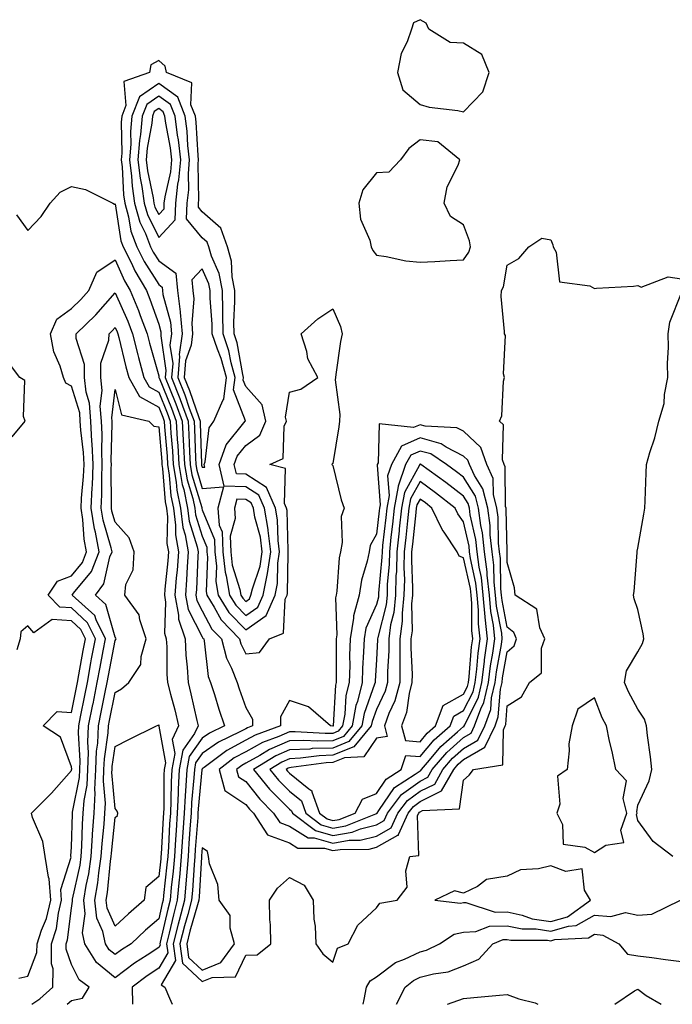
# Model space of a CAD drawing. Units: inches. Extents: x 865523 to 868163, y 7255658 to 7258298.
# Drawn here: x 866556 to 866706, y 7255658 to 7255884 of the extents above; entities that cross this region are included whole.
import ezdxf

# ---------------------------------------------------------------- set-up
doc = ezdxf.new("R2010")
doc.units = ezdxf.units.IN
doc.header["$MEASUREMENT"] = 0
doc.layers.add('Contour_86557255', color=7, linetype='Continuous', true_color=0x158c66)

msp = doc.modelspace()

# ---------------------------------------------------------------- linework, layer by layer
at = {"layer": 'Contour_86557255'}
for points in [[(866658.05, 7255862.92, 3334), (866662.43, 7255867.54, 3334), (866663.9, 7255871.92, 3334), (866662.19, 7255876.06, 3334), (866658.05, 7255878.66, 3334), (866654.98, 7255878.85, 3334), (866650.05, 7255881.92, 3334), (866649.42, 7255883.29, 3334), (866648.05, 7255884.08, 3334), (866646.57, 7255883.39, 3334), (866646.11, 7255881.92, 3334), (866645.12, 7255878.99, 3334), (866643.69, 7255876.29, 3334), (866642.86, 7255871.92, 3334), (866644.11, 7255867.97, 3334), (866648.05, 7255864.64, 3334), (866650.1, 7255863.97, 3334), (866656.74, 7255863.23, 3334)], [(866608.05, 7255744.02, 3334), (866612.71, 7255747.26, 3334), (866614.77, 7255751.92, 3334), (866615.34, 7255754.63, 3334), (866615.4, 7255759.27, 3334), (866615.81, 7255761.92, 3334), (866615.46, 7255764.51, 3334), (866615.34, 7255769.21, 3334), (866614.88, 7255771.92, 3334), (866612.82, 7255776.69, 3334), (866608.05, 7255779.7, 3334), (866605.91, 7255779.78, 3334), (866605.4, 7255781.92, 3334), (866606.08, 7255783.89, 3334), (866608.05, 7255786.3, 3334), (866611.3, 7255788.67, 3334), (866612.67, 7255791.92, 3334), (866611.77, 7255795.64, 3334), (866608.05, 7255799.82, 3334), (866607.47, 7255801.33, 3334), (866607.54, 7255801.92, 3334), (866607.35, 7255802.62, 3334), (866606.03, 7255809.9, 3334), (866605.34, 7255811.92, 3334), (866605.31, 7255814.66, 3334), (866605.54, 7255819.41, 3334), (866605.51, 7255821.92, 3334), (866604.9, 7255825.07, 3334), (866604.8, 7255828.67, 3334), (866603.85, 7255831.92, 3334), (866602.34, 7255836.22, 3334), (866598.05, 7255839.97, 3334), (866597.16, 7255841.03, 3334), (866597.19, 7255841.92, 3334), (866597.28, 7255842.69, 3334), (866597.12, 7255850.99, 3334), (866597.21, 7255851.92, 3334), (866597.1, 7255852.88, 3334), (866596.66, 7255860.52, 3334), (866596.47, 7255861.92, 3334), (866595.45, 7255864.53, 3334), (866595.67, 7255869.55, 3334), (866589.82, 7255871.92, 3334), (866589.56, 7255873.42, 3334), (866588.05, 7255874.7, 3334), (866586.28, 7255873.69, 3334), (866585.91, 7255871.92, 3334), (866580.07, 7255869.9, 3334), (866580.53, 7255864.4, 3334), (866579.57, 7255861.92, 3334), (866579.44, 7255860.52, 3334), (866579.56, 7255853.43, 3334), (866579.45, 7255851.92, 3334), (866579.64, 7255850.33, 3334), (866579.99, 7255843.86, 3334), (866580.26, 7255841.92, 3334), (866581.12, 7255838.85, 3334), (866581.65, 7255835.51, 3334), (866583.07, 7255831.92, 3334), (866584.72, 7255828.59, 3334), (866588.05, 7255823.26, 3334), (866588.83, 7255822.69, 3334), (866588.9, 7255821.92, 3334), (866589.02, 7255820.95, 3334), (866590.77, 7255814.63, 3334), (866590.99, 7255811.92, 3334), (866590.65, 7255809.32, 3334), (866591.27, 7255805.14, 3334), (866591.02, 7255801.92, 3334), (866592.9, 7255797.07, 3334), (866592.99, 7255796.86, 3334), (866594.79, 7255791.92, 3334), (866594.98, 7255788.85, 3334), (866595.11, 7255784.86, 3334), (866595.28, 7255781.92, 3334), (866595.68, 7255779.56, 3334), (866597.93, 7255772.04, 3334), (866597.95, 7255771.92, 3334), (866597.97, 7255771.83, 3334), (866598.05, 7255771.57, 3334), (866600.84, 7255764.7, 3334), (866600.95, 7255761.92, 3334), (866601.33, 7255758.64, 3334), (866601.18, 7255755.05, 3334), (866601.71, 7255751.92, 3334), (866604.14, 7255748, 3334)], [(866608.05, 7255747.27, 3335), (866610.79, 7255749.18, 3335), (866612, 7255751.92, 3335), (866613.06, 7255756.91, 3335), (866613.06, 7255756.93, 3335), (866613.82, 7255761.92, 3335), (866613.17, 7255766.8, 3335), (866613.16, 7255767.04, 3335), (866612.33, 7255771.92, 3335), (866611.04, 7255774.91, 3335), (866608.05, 7255776.8, 3335), (866603.12, 7255776.99, 3335), (866601.95, 7255781.92, 3335), (866603.51, 7255786.46, 3335), (866607.61, 7255791.48, 3335), (866607.93, 7255791.92, 3335), (866607.96, 7255792.01, 3335), (866605.23, 7255799.11, 3335), (866605.57, 7255801.92, 3335), (866604.66, 7255805.31, 3335), (866604.16, 7255808.03, 3335), (866602.84, 7255811.92, 3335), (866602.78, 7255816.65, 3335), (866602.74, 7255817.23, 3335), (866602.67, 7255821.92, 3335), (866601.92, 7255825.8, 3335), (866600.17, 7255829.8, 3335), (866599.55, 7255831.92, 3335), (866599.16, 7255833.03, 3335), (866598.05, 7255834.01, 3335), (866594.47, 7255838.34, 3335), (866594.58, 7255841.92, 3335), (866594.94, 7255845.03, 3335), (866594.87, 7255848.74, 3335), (866595.16, 7255851.92, 3335), (866594.78, 7255855.19, 3335), (866594.59, 7255858.46, 3335), (866594.14, 7255861.92, 3335), (866592.42, 7255866.29, 3335), (866588.05, 7255869.4, 3335), (866583.63, 7255866.34, 3335), (866581.92, 7255861.92, 3335), (866581.59, 7255858.38, 3335), (866581.64, 7255855.51, 3335), (866581.37, 7255851.92, 3335), (866581.82, 7255848.15, 3335), (866581.95, 7255845.82, 3335), (866582.49, 7255841.92, 3335), (866583.71, 7255837.57, 3335), (866585, 7255834.97, 3335), (866586.2, 7255831.92, 3335), (866586.82, 7255830.69, 3335), (866588.05, 7255828.71, 3335), (866592, 7255825.87, 3335), (866592.38, 7255821.92, 3335), (866592.97, 7255817, 3335), (866593, 7255816.87, 3335), (866593.42, 7255811.92, 3335), (866592.79, 7255807.18, 3335), (866592.86, 7255806.72, 3335), (866592.48, 7255801.92, 3335), (866594.04, 7255797.91, 3335), (866595.08, 7255794.89, 3335), (866596.17, 7255791.92, 3335), (866596.27, 7255790.14, 3335), (866596.49, 7255783.47, 3335), (866596.58, 7255781.92, 3335), (866596.8, 7255780.66, 3335), (866598.05, 7255776.47, 3335), (866602.92, 7255776.78, 3335), (866601.64, 7255771.92, 3335), (866601.96, 7255768.01, 3335), (866602.59, 7255766.46, 3335), (866602.77, 7255761.92, 3335), (866603.32, 7255757.19, 3335), (866603.57, 7255756.4, 3335), (866604.32, 7255751.92, 3335), (866605.75, 7255749.62, 3335)], [(866588.05, 7255834.08, 3336), (866591.85, 7255838.12, 3336), (866591.96, 7255841.92, 3336), (866592.48, 7255846.35, 3336), (866592.69, 7255847.28, 3336), (866593.12, 7255851.92, 3336), (866592.59, 7255856.46, 3336), (866592.38, 7255857.59, 3336), (866591.8, 7255861.92, 3336), (866590.74, 7255864.62, 3336), (866588.05, 7255866.53, 3336), (866585.32, 7255864.64, 3336), (866584.27, 7255861.92, 3336), (866583.88, 7255857.75, 3336), (866583.62, 7255856.34, 3336), (866583.29, 7255851.92, 3336), (866583.8, 7255847.67, 3336), (866584.18, 7255845.79, 3336), (866584.72, 7255841.92, 3336), (866585.45, 7255839.32, 3336)], [(866588.05, 7255839.32, 3337), (866589.31, 7255840.66, 3337), (866589.34, 7255841.92, 3337), (866589.52, 7255843.38, 3337), (866590.82, 7255849.15, 3337), (866591.07, 7255851.92, 3337), (866590.76, 7255854.63, 3337), (866589.69, 7255860.29, 3337), (866589.47, 7255861.92, 3337), (866589.07, 7255862.94, 3337), (866588.05, 7255863.67, 3337), (866587.02, 7255862.96, 3337), (866586.62, 7255861.92, 3337), (866586.48, 7255860.35, 3337), (866585.41, 7255854.56, 3337), (866585.21, 7255851.92, 3337), (866585.51, 7255849.38, 3337), (866586.77, 7255843.2, 3337), (866586.95, 7255841.92, 3337), (866587.19, 7255841.06, 3337)], [(866658.05, 7255828.96, 3334), (866659.24, 7255830.73, 3334), (866659.65, 7255831.92, 3334), (866659.42, 7255833.29, 3334), (866658.05, 7255836.96, 3334), (866655, 7255838.87, 3334), (866653.61, 7255841.92, 3334), (866654.27, 7255845.7, 3334), (866656.8, 7255850.67, 3334), (866657.19, 7255851.92, 3334), (866652.16, 7255856.03, 3334), (866648.05, 7255856.53, 3334), (866645.49, 7255854.49, 3334), (866643.54, 7255851.92, 3334), (866640.88, 7255849.09, 3334), (866638.05, 7255848.93, 3334), (866634.93, 7255845.05, 3334), (866633.99, 7255841.92, 3334), (866634.4, 7255838.27, 3334), (866636.5, 7255833.47, 3334), (866636.82, 7255831.92, 3334), (866637.21, 7255831.08, 3334), (866638.05, 7255829.99, 3334), (866640.24, 7255829.73, 3334), (866644.81, 7255828.68, 3334), (866648.05, 7255828.38, 3334), (866651.43, 7255828.54, 3334), (866654.94, 7255828.8, 3334)], [(866598.05, 7255781.3, 3336), (866598.63, 7255781.34, 3336), (866598.49, 7255781.92, 3336), (866598.72, 7255782.59, 3336), (866599.61, 7255790.36, 3336), (866600.73, 7255791.92, 3336), (866602.78, 7255796.65, 3336), (866603.01, 7255796.96, 3336), (866603.6, 7255801.92, 3336), (866602.43, 7255806.3, 3336), (866601.52, 7255808.45, 3336), (866600.33, 7255811.92, 3336), (866600.31, 7255814.18, 3336), (866599.86, 7255820.11, 3336), (866599.84, 7255821.92, 3336), (866599.55, 7255823.41, 3336), (866598.05, 7255826.84, 3336), (866595.63, 7255824.34, 3336), (866595.86, 7255821.92, 3336), (866596.09, 7255819.97, 3336), (866595.64, 7255814.33, 3336), (866595.84, 7255811.92, 3336), (866595.5, 7255809.37, 3336), (866594.24, 7255805.73, 3336), (866593.93, 7255801.92, 3336), (866595.09, 7255798.96, 3336), (866597.24, 7255792.73, 3336), (866597.54, 7255791.92, 3336), (866597.57, 7255791.44, 3336), (866597.87, 7255782.1, 3336), (866597.88, 7255781.92, 3336), (866597.91, 7255781.77, 3336)], [(866588.05, 7255671.03, 3330), (866585.42, 7255669.29, 3330), (866582.54, 7255667.43, 3330), (866578.05, 7255664.1, 3330), (866573.76, 7255667.63, 3330), (866571.07, 7255671.92, 3330), (866570.55, 7255674.42, 3330), (866571.2, 7255678.77, 3330), (866570.84, 7255681.92, 3330), (866571.41, 7255685.28, 3330), (866571.99, 7255687.97, 3330), (866572.58, 7255691.92, 3330), (866572.88, 7255696.75, 3330), (866572.89, 7255697.08, 3330), (866573.22, 7255701.92, 3330), (866573.5, 7255706.47, 3330), (866573.43, 7255707.3, 3330), (866573.65, 7255711.92, 3330), (866573.81, 7255716.16, 3330), (866574.07, 7255717.94, 3330), (866574.26, 7255721.92, 3330), (866574.89, 7255725.08, 3330), (866575.78, 7255729.65, 3330), (866576.23, 7255731.92, 3330), (866576.51, 7255733.46, 3330), (866578.05, 7255741.55, 3330), (866578.21, 7255741.75, 3330), (866578.26, 7255741.92, 3330), (866578.21, 7255742.08, 3330), (866578.05, 7255742.27, 3330), (866575.93, 7255749.8, 3330), (866573.52, 7255751.92, 3330), (866575.45, 7255754.52, 3330), (866576.85, 7255760.73, 3330), (866577.34, 7255761.92, 3330), (866577.16, 7255762.81, 3330), (866575.32, 7255769.2, 3330), (866574.89, 7255771.92, 3330), (866575.03, 7255774.95, 3330), (866574.99, 7255778.86, 3330), (866575.11, 7255781.92, 3330), (866574.97, 7255785, 3330), (866575.07, 7255788.94, 3330), (866574.91, 7255791.92, 3330), (866574.66, 7255795.32, 3330), (866575.09, 7255798.95, 3330), (866574.74, 7255801.92, 3330), (866574.77, 7255805.2, 3330), (866576.64, 7255810.5, 3330), (866576.66, 7255811.92, 3330), (866577.36, 7255812.6, 3330), (866578.05, 7255813.39, 3330), (866578.5, 7255812.37, 3330), (866578.67, 7255811.92, 3330), (866578.88, 7255811.09, 3330), (866580.51, 7255804.38, 3330), (866581.17, 7255801.92, 3330), (866583.68, 7255797.55, 3330), (866588.05, 7255795.09, 3330), (866588.97, 7255792.84, 3330), (866589.3, 7255791.92, 3330), (866589.39, 7255790.58, 3330), (866589.97, 7255783.83, 3330), (866590.08, 7255781.92, 3330), (866590.49, 7255779.48, 3330), (866590.85, 7255774.72, 3330), (866591.44, 7255771.92, 3330), (866591.93, 7255768.03, 3330), (866591.89, 7255765.76, 3330), (866592.57, 7255761.92, 3330), (866592.26, 7255757.71, 3330), (866592.08, 7255755.94, 3330), (866591.77, 7255751.92, 3330), (866592.62, 7255747.35, 3330), (866592.59, 7255746.46, 3330), (866594.1, 7255741.92, 3330), (866594.3, 7255738.17, 3330), (866594.59, 7255735.38, 3330), (866594.8, 7255731.92, 3330), (866595.46, 7255729.32, 3330), (866596.83, 7255723.14, 3330), (866597.13, 7255721.92, 3330), (866596.29, 7255720.16, 3330), (866593.6, 7255716.36, 3330), (866592.79, 7255711.92, 3330), (866592.55, 7255707.42, 3330), (866592.54, 7255706.41, 3330), (866592.32, 7255701.92, 3330), (866592.05, 7255697.92, 3330), (866591.93, 7255695.81, 3330), (866591.68, 7255691.92, 3330), (866591.39, 7255688.58, 3330), (866590.95, 7255684.82, 3330), (866590.69, 7255681.92, 3330), (866590.13, 7255679.84, 3330), (866588.43, 7255672.3, 3330), (866588.34, 7255671.92, 3330), (866588.38, 7255671.59, 3330)], [(866578.05, 7255669.41, 3329), (866576.67, 7255670.54, 3329), (866575.81, 7255671.92, 3329), (866575.22, 7255674.74, 3329), (866573.89, 7255677.76, 3329), (866573.42, 7255681.92, 3329), (866574.09, 7255685.88, 3329), (866574.32, 7255688.19, 3329), (866574.88, 7255691.92, 3329), (866575.07, 7255694.91, 3329), (866575.52, 7255699.39, 3329), (866575.69, 7255701.92, 3329), (866575.83, 7255704.15, 3329), (866575.37, 7255709.24, 3329), (866575.5, 7255711.92, 3329), (866575.59, 7255714.37, 3329), (866576.46, 7255720.33, 3329), (866576.54, 7255721.92, 3329), (866576.79, 7255723.18, 3329), (866578.05, 7255729.63, 3329), (866579.51, 7255730.46, 3329), (866581.19, 7255731.92, 3329), (866583.98, 7255735.99, 3329), (866584.02, 7255737.89, 3329), (866585.21, 7255741.92, 3329), (866583.69, 7255746.29, 3329), (866583.55, 7255747.42, 3329), (866580.27, 7255751.92, 3329), (866580.55, 7255754.42, 3329), (866582.21, 7255757.76, 3329), (866582.39, 7255761.92, 3329), (866581.26, 7255765.13, 3329), (866578.05, 7255768.69, 3329), (866577.33, 7255771.2, 3329), (866577.21, 7255771.92, 3329), (866577.25, 7255772.72, 3329), (866577.17, 7255781.04, 3329), (866577.21, 7255781.92, 3329), (866577.16, 7255782.81, 3329), (866577.38, 7255791.25, 3329), (866577.34, 7255791.92, 3329), (866577.28, 7255792.69, 3329), (866578.05, 7255799.18, 3329), (866579.49, 7255793.37, 3329), (866585.76, 7255791.92, 3329), (866586.91, 7255790.78, 3329), (866588.05, 7255790.58, 3329), (866588.74, 7255782.61, 3329), (866588.78, 7255781.92, 3329), (866588.93, 7255781.04, 3329), (866589.51, 7255773.38, 3329), (866589.82, 7255771.92, 3329), (866590.07, 7255769.9, 3329), (866589.95, 7255763.82, 3329), (866590.29, 7255761.92, 3329), (866590.14, 7255759.83, 3329), (866589.46, 7255753.33, 3329), (866589.35, 7255751.92, 3329), (866589.65, 7255750.32, 3329), (866589.36, 7255743.24, 3329), (866589.8, 7255741.92, 3329), (866589.9, 7255740.06, 3329), (866589.96, 7255733.83, 3329), (866590.08, 7255731.92, 3329), (866590.76, 7255729.21, 3329), (866591.74, 7255725.61, 3329), (866592.62, 7255721.92, 3329), (866591.15, 7255718.81, 3329), (866591.73, 7255715.6, 3329), (866591.06, 7255711.92, 3329), (866590.91, 7255709.06, 3329), (866590.87, 7255704.74, 3329), (866590.73, 7255701.92, 3329), (866590.56, 7255699.41, 3329), (866590.27, 7255694.14, 3329), (866590.12, 7255691.92, 3329), (866589.96, 7255690.02, 3329), (866589.15, 7255683.01, 3329), (866589.05, 7255681.92, 3329), (866588.84, 7255681.14, 3329), (866588.05, 7255677.65, 3329), (866584.99, 7255674.99, 3329), (866581.73, 7255671.92, 3329), (866579.49, 7255670.47, 3329)], [(866638.05, 7255694.05, 3334), (866642.98, 7255696.85, 3334), (866643.11, 7255696.86, 3334), (866643.1, 7255696.97, 3334), (866645.35, 7255701.92, 3334), (866646.52, 7255703.45, 3334), (866648.05, 7255704.57, 3334), (866652.99, 7255706.98, 3334), (866655.76, 7255711.92, 3334), (866656.82, 7255713.15, 3334), (866658.05, 7255714.24, 3334), (866662.93, 7255717.04, 3334), (866665.25, 7255721.92, 3334), (866665.99, 7255723.98, 3334), (866666.49, 7255730.36, 3334), (866666.86, 7255731.92, 3334), (866666.99, 7255732.98, 3334), (866668.05, 7255738.91, 3334), (866669.64, 7255740.33, 3334), (866670.21, 7255741.92, 3334), (866669.53, 7255743.4, 3334), (866668.05, 7255744.59, 3334), (866666.87, 7255750.74, 3334), (866666.77, 7255751.92, 3334), (866666.61, 7255753.36, 3334), (866666.49, 7255760.36, 3334), (866666.29, 7255761.92, 3334), (866666.07, 7255763.9, 3334), (866665.96, 7255769.83, 3334), (866665.68, 7255771.92, 3334), (866664.9, 7255775.06, 3334), (866664.85, 7255778.72, 3334), (866663.35, 7255781.92, 3334), (866662.02, 7255785.88, 3334), (866658.05, 7255789.58, 3334), (866656.51, 7255790.39, 3334), (866649.21, 7255790.76, 3334), (866648.05, 7255791.08, 3334), (866646.55, 7255790.43, 3334), (866638.65, 7255791.32, 3334), (866638.44, 7255782.31, 3334), (866638.23, 7255781.92, 3334), (866638.18, 7255781.78, 3334), (866638.85, 7255772.72, 3334), (866638.7, 7255771.92, 3334), (866638.64, 7255771.32, 3334), (866638.05, 7255765.95, 3334), (866636.62, 7255763.36, 3334), (866636.34, 7255761.92, 3334), (866635.9, 7255759.77, 3334), (866634.62, 7255755.35, 3334), (866634.06, 7255751.92, 3334), (866632.77, 7255747.2, 3334), (866632.79, 7255746.66, 3334), (866632, 7255741.92, 3334), (866631.88, 7255738.09, 3334), (866631.89, 7255735.76, 3334), (866631.77, 7255731.92, 3334), (866631.03, 7255728.93, 3334), (866630.78, 7255724.65, 3334), (866630.28, 7255721.92, 3334), (866629.27, 7255720.7, 3334), (866628.05, 7255720.21, 3334), (866626.28, 7255720.15, 3334), (866619.39, 7255720.58, 3334), (866618.05, 7255720.53, 3334), (866615.6, 7255719.47, 3334), (866611.86, 7255718.11, 3334), (866608.05, 7255715.98, 3334), (866605.41, 7255714.57, 3334), (866601.91, 7255711.92, 3334), (866603.2, 7255707.07, 3334), (866608.05, 7255703.89, 3334), (866608.92, 7255702.79, 3334), (866609.79, 7255701.92, 3334), (866613.06, 7255696.93, 3334), (866618.05, 7255695.08, 3334), (866620, 7255693.86, 3334), (866626.14, 7255693.82, 3334), (866628.05, 7255693.29, 3334), (866629.7, 7255693.57, 3334), (866636.35, 7255693.62, 3334)], [(866638.05, 7255696.63, 3335), (866641.43, 7255698.54, 3335), (866642.96, 7255701.92, 3335), (866645.16, 7255704.81, 3335), (866648.05, 7255706.92, 3335), (866651.41, 7255708.56, 3335), (866653.29, 7255711.92, 3335), (866655.49, 7255714.48, 3335), (866658.05, 7255716.75, 3335), (866661.34, 7255718.63, 3335), (866662.9, 7255721.92, 3335), (866664.27, 7255725.7, 3335), (866664.47, 7255728.35, 3335), (866665.32, 7255731.92, 3335), (866665.62, 7255734.35, 3335), (866666.74, 7255740.61, 3335), (866666.92, 7255741.92, 3335), (866666.78, 7255743.19, 3335), (866665.58, 7255749.45, 3335), (866665.36, 7255751.92, 3335), (866665.04, 7255754.93, 3335), (866664.97, 7255758.84, 3335), (866664.57, 7255761.92, 3335), (866664.14, 7255765.83, 3335), (866664.1, 7255767.97, 3335), (866663.58, 7255771.92, 3335), (866662.48, 7255776.35, 3335), (866660.54, 7255779.43, 3335), (866659.38, 7255781.92, 3335), (866659.04, 7255782.92, 3335), (866658.05, 7255783.84, 3335), (866654.02, 7255785.95, 3335), (866652.86, 7255786.72, 3335), (866648.05, 7255788.05, 3335), (866643.78, 7255786.19, 3335), (866641.47, 7255781.92, 3335), (866640.59, 7255779.38, 3335), (866640.92, 7255774.79, 3335), (866640.4, 7255771.92, 3335), (866640.17, 7255769.8, 3335), (866639.46, 7255763.33, 3335), (866639.31, 7255761.92, 3335), (866639.28, 7255760.69, 3335), (866638.53, 7255752.4, 3335), (866638.52, 7255751.92, 3335), (866638.48, 7255751.49, 3335), (866638.05, 7255749.81, 3335), (866635.59, 7255744.38, 3335), (866635.18, 7255741.92, 3335), (866635.09, 7255738.96, 3335), (866634.84, 7255735.12, 3335), (866634.75, 7255731.92, 3335), (866633.66, 7255727.54, 3335), (866633.34, 7255726.64, 3335), (866632.48, 7255721.92, 3335), (866630.47, 7255719.5, 3335), (866628.05, 7255718.53, 3335), (866624.54, 7255718.41, 3335), (866621.36, 7255718.61, 3335), (866618.05, 7255718.48, 3335), (866613.48, 7255716.49, 3335), (866611.26, 7255715.13, 3335), (866608.05, 7255713.34, 3335), (866607.13, 7255712.84, 3335), (866605.91, 7255711.92, 3335), (866606.36, 7255710.23, 3335), (866608.05, 7255709.13, 3335), (866611.24, 7255705.1, 3335), (866614.44, 7255701.92, 3335), (866615.87, 7255699.73, 3335), (866618.05, 7255698.93, 3335), (866622.37, 7255696.24, 3335), (866623.74, 7255696.23, 3335), (866628.05, 7255695.03, 3335), (866631.79, 7255695.66, 3335), (866634.29, 7255695.68, 3335)], [(866638.05, 7255699.21, 3336), (866639.78, 7255700.19, 3336), (866640.57, 7255701.92, 3336), (866643.8, 7255706.17, 3336), (866648.05, 7255709.27, 3336), (866649.83, 7255710.14, 3336), (866650.83, 7255711.92, 3336), (866654.16, 7255715.82, 3336), (866658.05, 7255719.25, 3336), (866659.74, 7255720.22, 3336), (866660.55, 7255721.92, 3336), (866661.97, 7255725.84, 3336), (866662.69, 7255727.28, 3336), (866663.78, 7255731.92, 3336), (866664.25, 7255735.72, 3336), (866664.77, 7255738.65, 3336), (866665.22, 7255741.92, 3336), (866664.88, 7255745.08, 3336), (866664.29, 7255748.16, 3336), (866663.96, 7255751.92, 3336), (866663.47, 7255756.5, 3336), (866663.46, 7255757.33, 3336), (866662.85, 7255761.92, 3336), (866662.38, 7255766.26, 3336), (866662, 7255767.96, 3336), (866661.47, 7255771.92, 3336), (866660.8, 7255774.66, 3336), (866658.05, 7255779.02, 3336), (866656.42, 7255780.29, 3336), (866654.12, 7255781.92, 3336), (866650.49, 7255784.36, 3336), (866648.05, 7255785.04, 3336), (866645.89, 7255784.09, 3336), (866644.71, 7255781.92, 3336), (866642.99, 7255776.98, 3336), (866643, 7255776.87, 3336), (866642.09, 7255771.92, 3336), (866641.7, 7255768.27, 3336), (866641.36, 7255765.23, 3336), (866641.01, 7255761.92, 3336), (866640.94, 7255759.03, 3336), (866640.52, 7255754.39, 3336), (866640.46, 7255751.92, 3336), (866640.24, 7255749.73, 3336), (866638.34, 7255742.21, 3336), (866638.3, 7255741.92, 3336), (866638.3, 7255741.67, 3336), (866638.05, 7255737.17, 3336), (866637.73, 7255732.23, 3336), (866637.72, 7255731.92, 3336), (866637.62, 7255731.49, 3336), (866635.19, 7255724.78, 3336), (866634.67, 7255721.92, 3336), (866631.67, 7255718.31, 3336), (866628.05, 7255716.85, 3336), (866623.28, 7255716.7, 3336), (866622.75, 7255716.62, 3336), (866618.05, 7255716.43, 3336), (866614.91, 7255715.06, 3336), (866609.8, 7255711.92, 3336), (866613.5, 7255707.37, 3336), (866618.05, 7255702.84, 3336), (866618.55, 7255702.43, 3336), (866618.74, 7255701.92, 3336), (866624.01, 7255697.89, 3336), (866628.05, 7255696.75, 3336), (866632.47, 7255697.51, 3336), (866634.41, 7255698.28, 3336)], [(866638.05, 7255701.78, 3337), (866638.14, 7255701.83, 3337), (866638.18, 7255701.92, 3337), (866638.59, 7255702.47, 3337), (866642.19, 7255707.78, 3337), (866646.95, 7255710.82, 3337), (866648.05, 7255711.63, 3337), (866648.25, 7255711.72, 3337), (866648.36, 7255711.92, 3337), (866650.21, 7255714.08, 3337), (866652.79, 7255717.17, 3337), (866656.66, 7255720.53, 3337), (866658.05, 7255721.76, 3337), (866658.15, 7255721.82, 3337), (866658.2, 7255721.92, 3337), (866658.29, 7255722.15, 3337), (866661.44, 7255728.53, 3337), (866662.25, 7255731.92, 3337), (866662.84, 7255736.71, 3337), (866662.87, 7255737.11, 3337), (866663.52, 7255741.92, 3337), (866662.99, 7255746.86, 3337), (866662.99, 7255746.98, 3337), (866662.56, 7255751.92, 3337), (866662.12, 7255755.99, 3337), (866661.6, 7255758.37, 3337), (866661.14, 7255761.92, 3337), (866660.83, 7255764.7, 3337), (866659.58, 7255770.4, 3337), (866659.37, 7255771.92, 3337), (866659.11, 7255772.98, 3337), (866658.05, 7255774.66, 3337), (866653.97, 7255777.85, 3337), (866648.22, 7255781.92, 3337), (866648.12, 7255781.99, 3337), (866648.05, 7255782.01, 3337), (866647.99, 7255781.98, 3337), (866647.95, 7255781.92, 3337), (866647.9, 7255781.77, 3337), (866644.45, 7255775.52, 3337), (866643.79, 7255771.92, 3337), (866643.27, 7255767.14, 3337), (866643.23, 7255766.74, 3337), (866642.7, 7255761.92, 3337), (866642.61, 7255757.36, 3337), (866642.52, 7255756.39, 3337), (866642.41, 7255751.92, 3337), (866642, 7255747.96, 3337), (866641.29, 7255745.16, 3337), (866640.85, 7255741.92, 3337), (866640.84, 7255739.14, 3337), (866640.57, 7255734.44, 3337), (866640.56, 7255731.92, 3337), (866640.04, 7255729.93, 3337), (866638.05, 7255725.71, 3337), (866637.04, 7255722.93, 3337), (866636.86, 7255721.92, 3337), (866632.86, 7255717.11, 3337), (866628.05, 7255715.17, 3337), (866624.9, 7255715.06, 3337), (866620.61, 7255714.48, 3337), (866618.05, 7255714.37, 3337), (866616.34, 7255713.63, 3337), (866613.55, 7255711.92, 3337), (866615.57, 7255709.44, 3337), (866618.05, 7255706.97, 3337), (866620.83, 7255704.7, 3337), (866621.86, 7255701.92, 3337), (866625.36, 7255699.23, 3337), (866628.05, 7255698.48, 3337), (866630.99, 7255698.98, 3337), (866637.86, 7255701.73, 3337)], [(866628.05, 7255700.21, 3338), (866629.51, 7255700.46, 3338), (866633.15, 7255701.92, 3338), (866634.85, 7255705.11, 3338), (866638.05, 7255706.42, 3338), (866640.27, 7255709.7, 3338), (866643.74, 7255711.92, 3338), (866644.81, 7255715.16, 3338), (866648.05, 7255714.89, 3338), (866651.25, 7255718.72, 3338), (866654.94, 7255721.92, 3338), (866655.79, 7255724.19, 3338), (866658.05, 7255725.43, 3338), (866660.2, 7255729.77, 3338), (866660.71, 7255731.92, 3338), (866661.08, 7255734.96, 3338), (866661.37, 7255738.6, 3338), (866661.82, 7255741.92, 3338), (866661.46, 7255745.33, 3338), (866661.46, 7255748.51, 3338), (866661.16, 7255751.92, 3338), (866660.86, 7255754.72, 3338), (866659.63, 7255760.34, 3338), (866659.42, 7255761.92, 3338), (866659.29, 7255763.16, 3338), (866658.05, 7255768.75, 3338), (866656.72, 7255770.59, 3338), (866656.08, 7255771.92, 3338), (866651.59, 7255775.46, 3338), (866648.05, 7255778.01, 3338), (866645.88, 7255774.09, 3338), (866645.48, 7255771.92, 3338), (866645.17, 7255769.04, 3338), (866644.76, 7255765.21, 3338), (866644.4, 7255761.92, 3338), (866644.32, 7255758.19, 3338), (866644.44, 7255755.53, 3338), (866644.35, 7255751.92, 3338), (866643.93, 7255747.8, 3338), (866643.96, 7255746.01, 3338), (866643.41, 7255741.92, 3338), (866643.37, 7255737.24, 3338), (866643.4, 7255736.57, 3338), (866643.37, 7255731.92, 3338), (866642.27, 7255727.69, 3338), (866640.89, 7255724.76, 3338), (866639.85, 7255721.92, 3338), (866640.5, 7255719.47, 3338), (866638.05, 7255719.09, 3338), (866635.16, 7255714.81, 3338), (866630.68, 7255714.56, 3338), (866628.05, 7255713.49, 3338), (866626.52, 7255713.44, 3338), (866618.47, 7255712.34, 3338), (866618.05, 7255712.32, 3338), (866617.77, 7255712.2, 3338), (866617.31, 7255711.92, 3338), (866617.64, 7255711.51, 3338), (866618.05, 7255711.11, 3338), (866622.49, 7255707.48, 3338), (866623.18, 7255707.05, 3338), (866623.17, 7255706.79, 3338), (866624.98, 7255701.92, 3338), (866626.72, 7255700.59, 3338)], [(866608.05, 7255750.52, 3336), (866608.87, 7255751.1, 3336), (866609.24, 7255751.92, 3336), (866609.55, 7255753.42, 3336), (866611.33, 7255758.64, 3336), (866611.83, 7255761.92, 3336), (866611.39, 7255765.26, 3336), (866610.15, 7255769.82, 3336), (866609.79, 7255771.92, 3336), (866609.27, 7255773.13, 3336), (866608.05, 7255773.9, 3336), (866605.99, 7255773.98, 3336), (866605.44, 7255771.92, 3336), (866605.64, 7255769.52, 3336), (866604.45, 7255765.52, 3336), (866604.59, 7255761.92, 3336), (866604.95, 7255758.82, 3336), (866606.71, 7255753.27, 3336), (866606.93, 7255751.92, 3336), (866607.36, 7255751.23, 3336)], [(866648.05, 7255718.28, 3339), (866649.7, 7255720.27, 3339), (866651.61, 7255721.92, 3339), (866653.37, 7255726.6, 3339), (866658.05, 7255729.18, 3339), (866658.96, 7255731.01, 3339), (866659.17, 7255731.92, 3339), (866659.33, 7255733.2, 3339), (866659.87, 7255740.09, 3339), (866660.12, 7255741.92, 3339), (866659.92, 7255743.8, 3339), (866659.92, 7255750.05, 3339), (866659.75, 7255751.92, 3339), (866659.59, 7255753.46, 3339), (866658.05, 7255760.5, 3339), (866657.01, 7255760.88, 3339), (866656.56, 7255761.92, 3339), (866653.55, 7255766.42, 3339), (866653.13, 7255767, 3339), (866650.78, 7255771.92, 3339), (866649.26, 7255773.12, 3339), (866648.05, 7255773.99, 3339), (866647.31, 7255772.66, 3339), (866647.18, 7255771.92, 3339), (866647.07, 7255770.94, 3339), (866646.29, 7255763.68, 3339), (866646.1, 7255761.92, 3339), (866646.06, 7255759.93, 3339), (866646.34, 7255753.63, 3339), (866646.3, 7255751.92, 3339), (866646.09, 7255749.97, 3339), (866646.21, 7255743.77, 3339), (866645.96, 7255741.92, 3339), (866645.94, 7255739.81, 3339), (866646.2, 7255733.78, 3339), (866646.18, 7255731.92, 3339), (866645.53, 7255729.4, 3339), (866644.94, 7255725.03, 3339), (866643.81, 7255721.92, 3339), (866644.7, 7255718.57, 3339)], [(866688.05, 7255692.87, 3333), (866690.66, 7255694.54, 3333), (866694.81, 7255695.15, 3333), (866694.15, 7255698.02, 3333), (866695.53, 7255701.92, 3333), (866694.68, 7255705.29, 3333), (866695.43, 7255709.29, 3333), (866692.96, 7255711.92, 3333), (866692.16, 7255716.02, 3333), (866691.56, 7255718.41, 3333), (866690.81, 7255721.92, 3333), (866689.87, 7255723.75, 3333), (866688.05, 7255728.37, 3333), (866684.25, 7255725.73, 3333), (866682.94, 7255721.92, 3333), (866682.17, 7255717.8, 3333), (866682.3, 7255716.18, 3333), (866681.8, 7255711.92, 3333), (866679.62, 7255710.35, 3333), (866680.1, 7255703.97, 3333), (866679.41, 7255701.92, 3333), (866680.71, 7255699.26, 3333), (866680.88, 7255694.75, 3333), (866685.9, 7255694.07, 3333)], [(866578.05, 7255675.91, 3328), (866576.21, 7255680.08, 3328), (866576, 7255681.92, 3328), (866576.3, 7255683.67, 3328), (866577.02, 7255690.89, 3328), (866577.18, 7255691.92, 3328), (866577.23, 7255692.74, 3328), (866578.05, 7255700.88, 3328), (866578.63, 7255701.34, 3328), (866578.66, 7255701.92, 3328), (866578.51, 7255702.38, 3328), (866578.05, 7255702.98, 3328), (866577.32, 7255711.19, 3328), (866577.35, 7255711.92, 3328), (866577.38, 7255712.59, 3328), (866578.05, 7255717.2, 3328), (866581.19, 7255718.79, 3328), (866587.59, 7255721.92, 3328), (866587.9, 7255722.07, 3328), (866588.05, 7255722.19, 3328), (866588.11, 7255721.98, 3328), (866588.12, 7255721.92, 3328), (866588.1, 7255721.87, 3328), (866589.62, 7255713.48, 3328), (866589.33, 7255711.92, 3328), (866589.26, 7255710.71, 3328), (866589.2, 7255703.07, 3328), (866589.15, 7255701.92, 3328), (866589.08, 7255700.89, 3328), (866588.6, 7255692.48, 3328), (866588.57, 7255691.92, 3328), (866588.53, 7255691.44, 3328), (866588.05, 7255687.33, 3328), (866585.12, 7255684.85, 3328), (866584.74, 7255681.92, 3328), (866581.15, 7255678.81, 3328)], [(866598.05, 7255665.85, 3334), (866602.34, 7255667.63, 3334), (866605.49, 7255671.92, 3334), (866604.45, 7255675.52, 3334), (866604.49, 7255678.36, 3334), (866601.92, 7255681.92, 3334), (866601.62, 7255685.49, 3334), (866599.73, 7255690.23, 3334), (866599.48, 7255691.92, 3334), (866599.25, 7255693.12, 3334), (866598.05, 7255693.96, 3334), (866597.91, 7255692.07, 3334), (866597.9, 7255691.92, 3334), (866597.88, 7255691.75, 3334), (866597.32, 7255682.65, 3334), (866597.25, 7255681.92, 3334), (866596.96, 7255680.83, 3334), (866595.19, 7255674.78, 3334), (866594.48, 7255671.92, 3334), (866594.89, 7255668.77, 3334)], [(866678.05, 7255677.01, 3333), (866681.85, 7255678.12, 3333), (866687.14, 7255681.92, 3333), (866685.79, 7255684.19, 3333), (866685.26, 7255689.13, 3333), (866681.48, 7255688.48, 3333), (866678.05, 7255689.83, 3333), (866675.21, 7255689.08, 3333), (866671.11, 7255688.86, 3333), (866668.05, 7255687.41, 3333), (866663.32, 7255686.66, 3333), (866661.2, 7255685.06, 3333), (866658.05, 7255683.52, 3333), (866655.92, 7255684.05, 3333), (866651.44, 7255681.92, 3333), (866657.36, 7255681.23, 3333), (866658.05, 7255681.36, 3333), (866658.58, 7255681.39, 3333), (866665.28, 7255679.16, 3333), (866668.05, 7255679.21, 3333), (866671.5, 7255678.47, 3333), (866673.79, 7255677.65, 3333)]]:
    msp.add_polyline3d(points, close=True, dxfattribs=at)
for points in [[(866555.44, 7255839.31, 3333), (866558.05, 7255835.69, 3333), (866561.07, 7255838.9, 3333), (866563.17, 7255841.92, 3333), (866565.47, 7255844.5, 3333), (866568.05, 7255845.79, 3333), (866571.25, 7255845.12, 3333), (866577.52, 7255841.92, 3333), (866577.89, 7255841.75, 3333), (866578.05, 7255841.76, 3333), (866579.4, 7255833.27, 3333), (866579.93, 7255831.92, 3333), (866581.79, 7255828.18, 3333), (866582.58, 7255826.45, 3333), (866585.24, 7255821.92, 3333), (866586.06, 7255819.93, 3333), (866588.05, 7255814.13, 3333), (866588.53, 7255812.4, 3333), (866588.57, 7255811.92, 3333), (866588.51, 7255811.46, 3333), (866589.69, 7255803.56, 3333), (866589.56, 7255801.92, 3333), (866590.52, 7255799.45, 3333), (866591.98, 7255795.86, 3333), (866593.42, 7255791.92, 3333), (866593.69, 7255787.55, 3333), (866593.73, 7255786.24, 3333), (866593.98, 7255781.92, 3333), (866594.57, 7255778.44, 3333), (866595.87, 7255774.11, 3333), (866596.33, 7255771.92, 3333), (866596.52, 7255770.39, 3333), (866598.05, 7255765.5, 3333), (866599.09, 7255762.96, 3333), (866599.13, 7255761.92, 3333), (866599.27, 7255760.7, 3333), (866598.95, 7255752.82, 3333), (866599.1, 7255751.92, 3333), (866600.81, 7255749.16, 3333), (866602.37, 7255746.25, 3333), (866606.6, 7255741.92, 3333), (866606.89, 7255740.77, 3333), (866608.05, 7255738.46, 3333), (866611.18, 7255738.79, 3333), (866613.46, 7255741.92, 3333), (866616.72, 7255743.25, 3333), (866617.12, 7255750.99, 3333), (866617.53, 7255751.92, 3333), (866617.62, 7255752.35, 3333), (866617.75, 7255761.62, 3333), (866617.79, 7255761.92, 3333), (866617.75, 7255762.21, 3333), (866617.51, 7255771.38, 3333), (866617.42, 7255771.92, 3333), (866616.95, 7255773.02, 3333), (866617.15, 7255781.02, 3333), (866613.57, 7255781.92, 3333), (866616.61, 7255783.36, 3333), (866616.86, 7255790.73, 3333), (866617.36, 7255791.92, 3333), (866617.14, 7255792.83, 3333), (866618.05, 7255798.53, 3333), (866620.69, 7255799.28, 3333), (866624.58, 7255801.92, 3333), (866622.32, 7255806.19, 3333), (866622.05, 7255807.92, 3333), (866620.77, 7255811.92, 3333), (866624.57, 7255815.4, 3333), (866628.05, 7255817.69, 3333), (866629.75, 7255813.63, 3333), (866630.19, 7255811.92, 3333), (866629.81, 7255810.15, 3333), (866628.73, 7255802.59, 3333), (866628.6, 7255801.92, 3333), (866628.56, 7255801.41, 3333), (866629.6, 7255793.46, 3333), (866629.52, 7255791.92, 3333), (866629.4, 7255790.57, 3333), (866628.05, 7255782.19, 3333), (866627.88, 7255782.1, 3333), (866627.82, 7255781.92, 3333), (866627.92, 7255781.78, 3333), (866628.05, 7255781.71, 3333), (866629.97, 7255773.84, 3333), (866630.61, 7255771.92, 3333), (866629.93, 7255770.04, 3333), (866630.2, 7255764.07, 3333), (866629.78, 7255761.92, 3333), (866629.49, 7255760.48, 3333), (866628.96, 7255752.83, 3333), (866628.81, 7255751.92, 3333), (866628.65, 7255751.32, 3333), (866628.97, 7255742.84, 3333), (866628.82, 7255741.92, 3333), (866628.8, 7255741.18, 3333), (866628.82, 7255732.69, 3333), (866628.8, 7255731.92, 3333), (866628.65, 7255731.31, 3333), (866628.1, 7255721.97, 3333), (866628.09, 7255721.92, 3333), (866628.07, 7255721.9, 3333), (866628.05, 7255721.89, 3333), (866628.02, 7255721.89, 3333), (866627.48, 7255721.92, 3333), (866622.44, 7255726.31, 3333), (866618.05, 7255727.77, 3333), (866615.98, 7255723.99, 3333), (866615.99, 7255721.92, 3333), (866610.16, 7255719.81, 3333), (866608.05, 7255718.63, 3333), (866603.68, 7255716.29, 3333), (866598.49, 7255712.36, 3333), (866598.05, 7255712.05, 3333), (866598, 7255711.97, 3333), (866597.99, 7255711.92, 3333), (866597.99, 7255711.85, 3333), (866597.12, 7255702.85, 3333), (866597.07, 7255701.92, 3333), (866597.01, 7255700.88, 3333), (866596.45, 7255693.52, 3333), (866596.34, 7255691.92, 3333), (866596.18, 7255690.05, 3333), (866595.81, 7255684.16, 3333), (866595.61, 7255681.92, 3333), (866594.72, 7255678.59, 3333), (866593.96, 7255676, 3333), (866592.94, 7255671.92, 3333), (866593.54, 7255667.41, 3333), (866598.05, 7255663.24, 3333), (866600.31, 7255664.19, 3333), (866605.67, 7255664.3, 3333), (866608.05, 7255669.29, 3333), (866610.63, 7255669.34, 3333), (866613.8, 7255671.92, 3333), (866613.72, 7255676.25, 3333), (866613.58, 7255677.46, 3333), (866613.51, 7255681.92, 3333), (866615.3, 7255684.67, 3333), (866618.05, 7255687.1, 3333), (866621.47, 7255685.35, 3333), (866623.53, 7255681.92, 3333), (866623.65, 7255677.53, 3333), (866623.99, 7255675.98, 3333), (866624.15, 7255671.92, 3333), (866625.7, 7255669.57, 3333), (866628.05, 7255667.68, 3333), (866629.07, 7255670.9, 3333), (866631.57, 7255671.92, 3333), (866633.77, 7255676.2, 3333), (866638.05, 7255680.15, 3333), (866638.78, 7255681.19, 3333), (866642.76, 7255681.92, 3333), (866645.09, 7255684.88, 3333), (866644.81, 7255688.68, 3333), (866645.7, 7255691.92, 3333), (866647.8, 7255692.17, 3333), (866647.49, 7255701.36, 3333), (866647.75, 7255701.92, 3333), (866647.88, 7255702.1, 3333), (866648.05, 7255702.22, 3333), (866648.63, 7255702.51, 3333), (866657.11, 7255702.86, 3333), (866658.05, 7255709.48, 3333), (866659.35, 7255710.62, 3333), (866660.34, 7255711.92, 3333), (866667.01, 7255712.96, 3333), (866667.19, 7255721.06, 3333), (866667.6, 7255721.92, 3333), (866667.72, 7255722.25, 3333), (866668.05, 7255726.55, 3333), (866671.35, 7255728.62, 3333), (866673.14, 7255731.92, 3333), (866675.88, 7255734.09, 3333), (866675.91, 7255739.78, 3333), (866676.68, 7255741.92, 3333), (866675.52, 7255744.45, 3333), (866674.83, 7255748.7, 3333), (866669.87, 7255751.92, 3333), (866669.72, 7255753.59, 3333), (866668.05, 7255759.46, 3333), (866668.01, 7255761.88, 3333), (866668, 7255761.97, 3333), (866667.81, 7255771.69, 3333), (866667.78, 7255771.92, 3333), (866667.69, 7255772.27, 3333), (866667.55, 7255781.42, 3333), (866667.32, 7255781.92, 3333), (866666.95, 7255783.01, 3333), (866667.21, 7255791.08, 3333), (866666.24, 7255791.92, 3333), (866666.83, 7255793.14, 3333), (866667.21, 7255801.08, 3333), (866667.43, 7255801.92, 3333), (866667.2, 7255802.77, 3333), (866667.69, 7255811.56, 3333), (866667.43, 7255811.92, 3333), (866667.46, 7255812.52, 3333), (866666.68, 7255820.54, 3333), (866666.72, 7255821.92, 3333), (866667.2, 7255822.77, 3333), (866668.05, 7255827.73, 3333), (866670.73, 7255829.23, 3333), (866673.02, 7255831.92, 3333), (866676.02, 7255833.95, 3333), (866678.05, 7255833.53, 3333), (866678.51, 7255832.38, 3333), (866678.63, 7255831.92, 3333), (866679.27, 7255830.7, 3333), (866680.03, 7255823.9, 3333), (866687.04, 7255822.94, 3333), (866688.05, 7255822.38, 3333), (866688.57, 7255822.45, 3333), (866697.05, 7255822.93, 3333), (866698.05, 7255823.06, 3333), (866698.8, 7255822.67, 3333), (866704.98, 7255825, 3333), (866708.05, 7255824.58, 3333)], [(866558.92, 7255658, 3332), (866560.75, 7255659.22, 3332), (866563.73, 7255661.92, 3332), (866563.84, 7255666.13, 3332), (866563.43, 7255667.3, 3332), (866563.49, 7255671.92, 3332), (866564.6, 7255675.37, 3332), (866565.05, 7255678.92, 3332), (866565.77, 7255681.92, 3332), (866565.6, 7255684.36, 3332), (866567.93, 7255691.79, 3332), (866567.91, 7255691.92, 3332), (866567.88, 7255692.09, 3332), (866568.05, 7255694.05, 3332), (866568.26, 7255701.71, 3332), (866568.27, 7255701.92, 3332), (866568.29, 7255702.15, 3332), (866569.85, 7255710.11, 3332), (866569.94, 7255711.92, 3332), (866570.01, 7255713.88, 3332), (866569.63, 7255720.34, 3332), (866569.7, 7255721.92, 3332), (866570.11, 7255723.98, 3332), (866571.1, 7255728.87, 3332), (866571.7, 7255731.92, 3332), (866572.51, 7255736.38, 3332), (866572.67, 7255737.3, 3332), (866573.52, 7255741.92, 3332), (866571.73, 7255745.6, 3332), (866568.05, 7255749.01, 3332), (866565.34, 7255749.21, 3332), (866562.68, 7255751.92, 3332), (866564.82, 7255755.14, 3332), (866568.05, 7255756.41, 3332), (866570.53, 7255759.44, 3332), (866571.52, 7255761.92, 3332), (866570.95, 7255764.82, 3332), (866570.66, 7255769.3, 3332), (866570.25, 7255771.92, 3332), (866570.35, 7255774.22, 3332), (866570.82, 7255779.16, 3332), (866570.93, 7255781.92, 3332), (866570.8, 7255784.67, 3332), (866570.17, 7255789.8, 3332), (866570.06, 7255791.92, 3332), (866569.92, 7255793.79, 3332), (866568.05, 7255799.96, 3332), (866566.77, 7255800.63, 3332), (866566.19, 7255801.92, 3332), (866565.46, 7255804.51, 3332), (866563.95, 7255807.82, 3332), (866563.24, 7255811.92, 3332), (866564.67, 7255815.3, 3332), (866568.05, 7255817.76, 3332), (866570.15, 7255819.82, 3332), (866572, 7255821.92, 3332), (866573.85, 7255826.12, 3332), (866578.05, 7255828.92, 3332), (866580.24, 7255824.11, 3332), (866581.52, 7255821.92, 3332), (866583.43, 7255817.3, 3332), (866583.83, 7255816.15, 3332), (866585.4, 7255811.92, 3332), (866585.94, 7255809.81, 3332), (866588.05, 7255802.34, 3332), (866588.1, 7255801.98, 3332), (866588.1, 7255801.92, 3332), (866588.13, 7255801.84, 3332), (866590.98, 7255794.85, 3332), (866592.05, 7255791.92, 3332), (866592.31, 7255787.66, 3332), (866592.43, 7255786.3, 3332), (866592.68, 7255781.92, 3332), (866593.46, 7255777.33, 3332), (866593.8, 7255776.17, 3332), (866594.7, 7255771.92, 3332), (866595.07, 7255768.94, 3332), (866596.92, 7255763.05, 3332), (866597.12, 7255761.92, 3332), (866597.05, 7255760.91, 3332), (866596.71, 7255753.27, 3332), (866596.6, 7255751.92, 3332), (866596.83, 7255750.7, 3332), (866598.05, 7255748.36, 3332), (866600.29, 7255744.17, 3332), (866602.49, 7255741.92, 3332), (866603.63, 7255737.5, 3332), (866604.79, 7255735.18, 3332), (866606.04, 7255731.92, 3332), (866606.52, 7255730.4, 3332), (866608.05, 7255726.15, 3332), (866609.59, 7255723.45, 3332), (866609.6, 7255721.92, 3332), (866608.46, 7255721.51, 3332), (866608.05, 7255721.28, 3332), (866606.67, 7255720.53, 3332), (866601.75, 7255718.22, 3332), (866598.05, 7255715.58, 3332), (866596.53, 7255713.43, 3332), (866596.26, 7255711.92, 3332), (866596.15, 7255710.03, 3332), (866595.61, 7255704.36, 3332), (866595.49, 7255701.92, 3332), (866595.31, 7255699.18, 3332), (866594.99, 7255694.99, 3332), (866594.79, 7255691.92, 3332), (866594.48, 7255688.35, 3332), (866594.31, 7255685.66, 3332), (866593.97, 7255681.92, 3332), (866592.72, 7255677.25, 3332), (866592.53, 7255676.39, 3332), (866591.41, 7255671.92, 3332), (866591.92, 7255668.05, 3332), (866588.6, 7255662.47, 3332), (866589.43, 7255661.92, 3332), (866590.54, 7255659.43, 3332), (866591.12, 7255658, 3332)], [(866567.05, 7255658, 3331), (866568.05, 7255658.89, 3331), (866570.59, 7255659.38, 3331), (866572.09, 7255661.92, 3331), (866569.78, 7255663.65, 3331), (866568.05, 7255667.17, 3331), (866566.82, 7255670.69, 3331), (866566.84, 7255671.92, 3331), (866567.14, 7255672.84, 3331), (866568.05, 7255680.05, 3331), (866568.29, 7255681.68, 3331), (866568.26, 7255681.92, 3331), (866568.31, 7255682.17, 3331), (866570, 7255689.98, 3331), (866570.29, 7255691.92, 3331), (866570.44, 7255694.3, 3331), (866570.58, 7255699.39, 3331), (866570.74, 7255701.92, 3331), (866570.93, 7255704.79, 3331), (866571.62, 7255708.35, 3331), (866571.79, 7255711.92, 3331), (866571.94, 7255715.82, 3331), (866571.8, 7255718.17, 3331), (866571.98, 7255721.92, 3331), (866572.96, 7255726.83, 3331), (866572.99, 7255726.98, 3331), (866573.97, 7255731.92, 3331), (866574.59, 7255735.38, 3331), (866575.32, 7255739.19, 3331), (866575.82, 7255741.92, 3331), (866573.71, 7255746.26, 3331), (866573.42, 7255747.29, 3331), (866568.17, 7255751.92, 3331), (866568.53, 7255752.4, 3331), (866572.6, 7255757.37, 3331), (866574.43, 7255761.92, 3331), (866573.54, 7255766.43, 3331), (866573.32, 7255767.19, 3331), (866572.57, 7255771.92, 3331), (866572.78, 7255776.66, 3331), (866572.83, 7255777.14, 3331), (866573.02, 7255781.92, 3331), (866572.8, 7255786.68, 3331), (866572.73, 7255787.23, 3331), (866572.49, 7255791.92, 3331), (866572.17, 7255796.04, 3331), (866571.41, 7255798.56, 3331), (866571.02, 7255801.92, 3331), (866571.05, 7255804.92, 3331), (866569.11, 7255810.86, 3331), (866569.13, 7255811.92, 3331), (866573.64, 7255816.32, 3331), (866578.05, 7255821.39, 3331), (866580.95, 7255814.82, 3331), (866582.04, 7255811.92, 3331), (866583.27, 7255807.13, 3331), (866583.44, 7255806.54, 3331), (866584.67, 7255801.92, 3331), (866585.9, 7255799.77, 3331), (866588.05, 7255798.57, 3331), (866589.97, 7255793.84, 3331), (866590.68, 7255791.92, 3331), (866590.85, 7255789.13, 3331), (866591.2, 7255785.06, 3331), (866591.38, 7255781.92, 3331), (866592.06, 7255777.92, 3331), (866592.2, 7255776.07, 3331), (866593.07, 7255771.92, 3331), (866593.63, 7255767.5, 3331), (866594.16, 7255765.82, 3331), (866594.84, 7255761.92, 3331), (866594.59, 7255758.46, 3331), (866594.46, 7255755.5, 3331), (866594.19, 7255751.92, 3331), (866594.79, 7255748.67, 3331), (866598.05, 7255742.39, 3331), (866598.21, 7255742.09, 3331), (866598.38, 7255741.92, 3331), (866598.49, 7255741.48, 3331), (866599.42, 7255733.3, 3331), (866599.95, 7255731.92, 3331), (866600.85, 7255729.13, 3331), (866601.87, 7255725.74, 3331), (866603.17, 7255721.92, 3331), (866599.69, 7255720.28, 3331), (866598.05, 7255719.11, 3331), (866595.07, 7255714.9, 3331), (866594.53, 7255711.92, 3331), (866594.32, 7255708.19, 3331), (866594.1, 7255705.87, 3331), (866593.9, 7255701.92, 3331), (866593.61, 7255697.48, 3331), (866593.53, 7255696.44, 3331), (866593.23, 7255691.92, 3331), (866592.82, 7255687.15, 3331), (866592.76, 7255686.63, 3331), (866592.33, 7255681.92, 3331), (866591.42, 7255678.54, 3331), (866590.48, 7255674.35, 3331), (866589.87, 7255671.92, 3331), (866590.15, 7255669.82, 3331), (866588.05, 7255666.3, 3331), (866585.42, 7255664.55, 3331), (866581.96, 7255661.92, 3331), (866582.04, 7255658, 3331)], [(866706.04, 7255691.92, 3332), (866701.54, 7255695.42, 3332), (866698.05, 7255700.17, 3332), (866697.72, 7255701.59, 3332), (866697.84, 7255701.92, 3332), (866697.77, 7255702.2, 3332), (866698.05, 7255703.73, 3332), (866700.65, 7255709.32, 3332), (866701.26, 7255711.92, 3332), (866700.95, 7255714.82, 3332), (866700.28, 7255719.69, 3332), (866700.02, 7255721.92, 3332), (866699.57, 7255723.44, 3332), (866698.05, 7255725.79, 3332), (866695.88, 7255729.75, 3332), (866694.93, 7255731.92, 3332), (866695.4, 7255734.57, 3332), (866698.05, 7255738.94, 3332), (866699.13, 7255740.85, 3332), (866699.39, 7255741.92, 3332), (866699.23, 7255743.1, 3332), (866698.05, 7255748.68, 3332), (866697.2, 7255751.07, 3332), (866697.04, 7255751.92, 3332), (866697.17, 7255752.8, 3332), (866697.87, 7255761.73, 3332), (866697.89, 7255761.92, 3332), (866697.91, 7255762.06, 3332), (866698.05, 7255762.77, 3332), (866699.42, 7255770.55, 3332), (866699.66, 7255771.92, 3332), (866699.72, 7255773.59, 3332), (866699.96, 7255780.02, 3332), (866700.02, 7255781.92, 3332), (866700.8, 7255784.67, 3332), (866701.91, 7255788.06, 3332), (866702.88, 7255791.92, 3332), (866704.05, 7255795.92, 3332), (866704.12, 7255797.99, 3332), (866704.89, 7255801.92, 3332), (866704.81, 7255805.16, 3332), (866705.06, 7255808.92, 3332), (866704.97, 7255811.92, 3332), (866705.39, 7255814.59, 3332), (866708.05, 7255821.36, 3332)], [(866554.46, 7255788.33, 3333), (866557.4, 7255791.92, 3333), (866557.03, 7255792.95, 3333), (866557.33, 7255801.2, 3333), (866556.18, 7255801.92, 3333), (866552.7, 7255806.58, 3333)], [(866555.98, 7255663.99, 3333), (866558.05, 7255664.44, 3333), (866560.11, 7255669.86, 3333), (866560.14, 7255671.92, 3333), (866561.14, 7255675.01, 3333), (866562.28, 7255677.69, 3333), (866563.29, 7255681.92, 3333), (866562.95, 7255686.82, 3333), (866562.75, 7255687.22, 3333), (866561.98, 7255691.92, 3333), (866561.5, 7255695.37, 3333), (866559.08, 7255700.88, 3333), (866558.84, 7255701.92, 3333), (866563.47, 7255706.5, 3333), (866568.05, 7255711.71, 3333), (866568.08, 7255711.89, 3333), (866568.09, 7255711.96, 3333), (866568.05, 7255712.56, 3333), (866565.48, 7255719.35, 3333), (866561.56, 7255721.92, 3333), (866564.74, 7255725.23, 3333), (866568.05, 7255725.01, 3333), (866569.21, 7255730.76, 3333), (866569.44, 7255731.92, 3333), (866569.75, 7255733.62, 3333), (866570.73, 7255739.23, 3333), (866571.23, 7255741.92, 3333), (866570.19, 7255744.06, 3333), (866568.05, 7255746.03, 3333), (866563.6, 7255746.37, 3333), (866559.43, 7255743.31, 3333), (866558.05, 7255744.87, 3333), (866556.42, 7255743.55, 3333), (866556.23, 7255741.92, 3333), (866555.52, 7255739.39, 3333)], [(866634.95, 7255658, 3332), (866635.2, 7255659.07, 3332), (866635.73, 7255661.92, 3332), (866636.58, 7255663.39, 3332), (866638.05, 7255664.33, 3332), (866642.38, 7255667.58, 3332), (866644.48, 7255668.36, 3332), (866648.05, 7255670.06, 3332), (866649.52, 7255670.46, 3332), (866652.54, 7255671.92, 3332), (866655.85, 7255674.13, 3332), (866658.05, 7255674.56, 3332), (866660.83, 7255674.69, 3332), (866664.01, 7255675.96, 3332), (866668.05, 7255676.05, 3332), (866671.45, 7255675.32, 3332), (866674.66, 7255675.31, 3332), (866678.05, 7255674.79, 3332), (866682.1, 7255675.97, 3332), (866683.9, 7255676.07, 3332), (866688.05, 7255678.48, 3332), (866691.83, 7255678.14, 3332), (866695.22, 7255679.1, 3332), (866698.05, 7255678.48, 3332), (866701.27, 7255678.7, 3332), (866707.82, 7255681.92, 3332)], [(866642.65, 7255658, 3331), (866644.6, 7255661.92, 3331), (866646.51, 7255663.46, 3331), (866648.05, 7255664.2, 3331), (866651.16, 7255665.03, 3331), (866654.47, 7255665.49, 3331), (866658.05, 7255666.85, 3331), (866661.57, 7255668.39, 3331), (866664.72, 7255671.92, 3331), (866667.1, 7255672.87, 3331), (866668.05, 7255672.89, 3331), (866668.85, 7255672.72, 3331), (866677.28, 7255672.69, 3331), (866678.05, 7255672.57, 3331), (866678.98, 7255672.85, 3331), (866686.69, 7255673.28, 3331), (866688.05, 7255674.07, 3331), (866690.02, 7255673.89, 3331), (866693.69, 7255671.92, 3331), (866695.62, 7255669.49, 3331), (866698.05, 7255669.15, 3331), (866701.23, 7255668.75, 3331), (866704.41, 7255668.28, 3331), (866708.05, 7255667.84, 3331)], [(866692.73, 7255658, 3330), (866697.23, 7255661.1, 3330), (866698.05, 7255661.49, 3330), (866699.92, 7255660.05, 3330), (866703.36, 7255658, 3330)], [(866654.31, 7255658, 3330), (866658.05, 7255659.37, 3330), (866660.37, 7255659.6, 3330), (866666.25, 7255660.12, 3330), (866668.05, 7255660.29, 3330), (866670.71, 7255659.25, 3330), (866674.5, 7255658.37, 3330), (866675.07, 7255658, 3330)]]:
    msp.add_polyline3d(points, dxfattribs=at)

doc.saveas('drawing.dxf')
